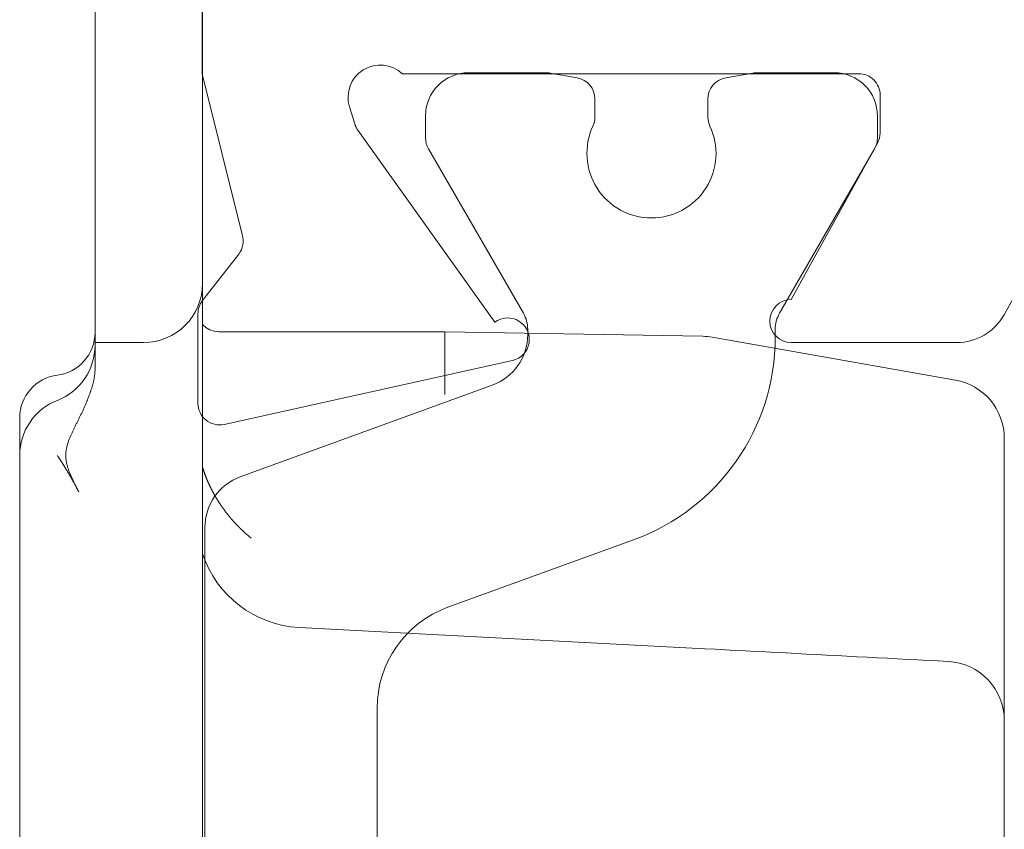
# Model space of a CAD drawing. Units: millimetres. Extents: x 10067 to 13818, y -16761 to -14444.
# Drawn here: x 13455 to 13464, y -16088 to -16080 of the extents above; entities that cross this region are included whole.
import ezdxf

# ---------------------------------------------------------------- set-up
doc = ezdxf.new("R2010")
doc.units = ezdxf.units.MM
doc.layers.get('0').update_dxf_attribs({"lineweight": 18})

# ---------------------------------------------------------------- blocks, each defined once
blk = doc.blocks.new('RYN-0051898', base_point=(-1.4, -63.003257))
at = {"color": 7, "linetype": 'Continuous'}
for points in [[(34.791489, -13.003257), (23.591489, -13.003257), (22.09511, -13.375768, -0.244146), (21.913832, -13.342366), (21.481254, -13.005849, 0.166807), (21.358451, -12.963708), (20.526017, -12.963708, 0.479656), (20.330758, -13.206996), (20.924742, -15.886285, 1.238134), (21.280162, -15.723211), (23.066593, -14.448962, -0.080897), (23.124259, -14.420525), (23.284371, -14.371573, -0.767327), (23.591489, -14.863064), (23.591489, -19.103257, -0.414214), (23.391489, -19.303257), (23.042897, -19.303257, -0.126464), (22.946453, -19.278467), (21.491489, -18.477586, 1), (21.091489, -18.477586), (21.091489, -20.016564, 0.273426), (21.350379, -20.454589), (23.487933, -21.631199, -0.273426)], [(15.9, -13.028077), (19.372975, -13.028077, -0.315299), (19.842821, -13.357066), (20.695247, -15.699087, 0.315299), (21.165093, -16.028077), (21.214167, -16.028077, 0.131652), (21.364167, -15.987884), (21.90077, -15.678077), (22.89359, -15.104871, -0.131652), (22.99359, -15.078077), (23.2, -15.078077, -0.414214), (23.6, -15.478077), (23.6, -15.978077), (23.6, -16.200579, -0.043661), (23.596962, -16.235308), (23.552439, -16.487806, -0.36397), (23.355478, -16.653077), (23.188194, -16.653077, -0.109552), (23.103645, -16.634327, 0.548663), (22.25, -17.178077, 0.548663), (23.103645, -17.721827, -0.109552), (23.188194, -17.703077), (23.355478, -17.703077, -0.36397), (23.552439, -17.868347), (23.596962, -18.120845, -0.043661), (23.6, -18.155574), (23.6, -18.378077), (23.6, -18.878077, -0.414214), (23.2, -19.278077), (22.99359, -19.278077, -0.131652), (22.89359, -19.251282), (21.364167, -18.368269, 0.131652), (21.214167, -18.328077), (21.137016, -18.328077, -0.315299), (19.257631, -17.012117), (18.629396, -15.286056, 0.315299), (17.689704, -14.628077), (16.6, -14.628077), (15.510296, -14.628077, 0.315299)]]:
    blk.add_lwpolyline(points, format="xyb", dxfattribs=at)
blk = doc.blocks.new('REYNAERS-0656565--_1_2DL', base_point=(-48.3, -85.096239))
at = {"color": 7, "linetype": 'Continuous'}
for p, q in [((-40.014989, -70.046239), (-43.585011, -70.046239)), ((-38.916496, -70.046239), (-40.014989, -70.046239)), ((-37.40323, -70.046239), (-38.916496, -70.046239)), ((-37.390486, -70.046239), (-37.40323, -70.046239)), ((-36.848841, -70.500732), (-36.450137, -72.761899)), ((-39.460805, -70.661668), (-39.465743, -70.567454)), ((-39.455868, -70.755881), (-39.460805, -70.661668)), ((-39.45093, -70.850095), (-39.455868, -70.755881)), ((-39.445992, -70.944309), (-39.45093, -70.850095)), ((-39.441055, -71.038524), (-39.445992, -70.944309)), ((-39.436117, -71.132738), (-39.441055, -71.038524)), ((-39.43118, -71.226953), (-39.436117, -71.132738)), ((-39.426242, -71.321167), (-39.43118, -71.226953)), ((-39.421305, -71.415382), (-39.426242, -71.321167)), ((-39.416367, -71.509597), (-39.421305, -71.415382)), ((-39.411429, -71.603812), (-39.416367, -71.509597)), ((-39.406492, -71.698028), (-39.411429, -71.603812)), ((-39.401554, -71.792243), (-39.406492, -71.698028)), ((-39.396617, -71.886458), (-39.401554, -71.792243)), ((-39.391679, -71.980674), (-39.396617, -71.886458)), ((-39.386741, -72.07489), (-39.391679, -71.980674)), ((-39.381804, -72.169106), (-39.386741, -72.07489)), ((-39.376866, -72.263322), (-39.381804, -72.169106)), ((-39.371928, -72.357538), (-39.376866, -72.263322)), ((-39.366991, -72.451754), (-39.371928, -72.357538)), ((-39.362053, -72.545971), (-39.366991, -72.451754)), ((-39.357115, -72.640187), (-39.362053, -72.545971)), ((-39.352178, -72.734404), (-39.357115, -72.640187)), ((-39.34724, -72.828621), (-39.352178, -72.734404)), ((-39.34724, -72.828621), (-39.149665, -76.598575)), ((-36.441865, -72.847807), (-36.4, -75.246239)), ((-36.401345, -75.246239), (-36.98441, -75.246239)), ((-36.401345, -75.246239), (-36.40001, -77.346239)), ((-38.316285, -77.048145), (-38.317834, -77.046244)), ((-38.314728, -77.050048), (-38.316285, -77.048145)), ((-38.313165, -77.051952), (-38.314728, -77.050048)), ((-38.311597, -77.053856), (-38.313165, -77.051952)), ((-38.310023, -77.05576), (-38.311597, -77.053856)), ((-38.308446, -77.057662), (-38.310023, -77.05576)), ((-38.306864, -77.059562), (-38.308446, -77.057662)), ((-38.305279, -77.061459), (-38.306864, -77.059562)), ((-38.303691, -77.063353), (-38.305279, -77.061459)), ((-38.3021, -77.065245), (-38.303691, -77.063353)), ((-38.300505, -77.067134), (-38.3021, -77.065245)), ((-38.298907, -77.06902), (-38.300505, -77.067134)), ((-38.297306, -77.070904), (-38.298907, -77.06902)), ((-38.295701, -77.072785), (-38.297306, -77.070904)), ((-38.294093, -77.074664), (-38.295701, -77.072785)), ((-38.292481, -77.076539), (-38.294093, -77.074664)), ((-38.290867, -77.078412), (-38.292481, -77.076539)), ((-38.289249, -77.080283), (-38.290867, -77.078412)), ((-38.287627, -77.08215), (-38.289249, -77.080283)), ((-38.286003, -77.084015), (-38.287627, -77.08215)), ((-38.284375, -77.085878), (-38.286003, -77.084015)), ((-38.282743, -77.087737), (-38.284375, -77.085878)), ((-38.281108, -77.089594), (-38.282743, -77.087737)), ((-38.27947, -77.091449), (-38.281108, -77.089594)), ((-38.277829, -77.0933), (-38.27947, -77.091449)), ((-38.276184, -77.095149), (-38.277829, -77.0933)), ((-38.274536, -77.096996), (-38.276184, -77.095149)), ((-38.272885, -77.098839), (-38.274536, -77.096996)), ((-38.27123, -77.100681), (-38.272885, -77.098839)), ((-38.269572, -77.102519), (-38.27123, -77.100681)), ((-38.267911, -77.104355), (-38.269572, -77.102519)), ((-38.266246, -77.106188), (-38.267911, -77.104355)), ((-38.264578, -77.108018), (-38.266246, -77.106188)), ((-38.262907, -77.109846), (-38.264578, -77.108018)), ((-38.261232, -77.111671), (-38.262907, -77.109846)), ((-38.259554, -77.113493), (-38.261232, -77.111671)), ((-38.257873, -77.115313), (-38.259554, -77.113493)), ((-38.256188, -77.11713), (-38.257873, -77.115313)), ((-38.2545, -77.118945), (-38.256188, -77.11713)), ((-38.252809, -77.120757), (-38.2545, -77.118945)), ((-38.251114, -77.122566), (-38.252809, -77.120757)), ((-38.249416, -77.124372), (-38.251114, -77.122566)), ((-38.247714, -77.126176), (-38.249416, -77.124372)), ((-38.24601, -77.127977), (-38.247714, -77.126176)), ((-38.244301, -77.129776), (-38.24601, -77.127977)), ((-38.24259, -77.131572), (-38.244301, -77.129776)), ((-38.240875, -77.133365), (-38.24259, -77.131572)), ((-38.239157, -77.135155), (-38.240875, -77.133365)), ((-38.237435, -77.136943), (-38.239157, -77.135155)), ((-38.23571, -77.138728), (-38.237435, -77.136943)), ((-38.233982, -77.140511), (-38.23571, -77.138728)), ((-38.23225, -77.142291), (-38.233982, -77.140511)), ((-38.230515, -77.144068), (-38.23225, -77.142291)), ((-38.228776, -77.145843), (-38.230515, -77.144068)), ((-38.227035, -77.147615), (-38.228776, -77.145843)), ((-38.225289, -77.149384), (-38.227035, -77.147615)), ((-38.223541, -77.151151), (-38.225289, -77.149384)), ((-38.221789, -77.152915), (-38.223541, -77.151151)), ((-38.220034, -77.154676), (-38.221789, -77.152915)), ((-38.218275, -77.156435), (-38.220034, -77.154676)), ((-38.216513, -77.158191), (-38.218275, -77.156435)), ((-38.214747, -77.159944), (-38.216513, -77.158191)), ((-38.212978, -77.161695), (-38.214747, -77.159944)), ((-38.211206, -77.163443), (-38.212978, -77.161695)), ((-38.20943, -77.165189), (-38.211206, -77.163443)), ((-38.207651, -77.166931), (-38.20943, -77.165189)), ((-38.205868, -77.168671), (-38.207651, -77.166931)), ((-38.204082, -77.170409), (-38.205868, -77.168671)), ((-38.202293, -77.172143), (-38.204082, -77.170409)), ((-38.2005, -77.173875), (-38.202293, -77.172143)), ((-38.198704, -77.175605), (-38.2005, -77.173875)), ((-38.196904, -77.177331), (-38.198704, -77.175605)), ((-38.195101, -77.179055), (-38.196904, -77.177331)), ((-38.193294, -77.180777), (-38.195101, -77.179055)), ((-38.191484, -77.182495), (-38.193294, -77.180777)), ((-38.18967, -77.184211), (-38.191484, -77.182495)), ((-38.187853, -77.185924), (-38.18967, -77.184211)), ((-38.186033, -77.187635), (-38.187853, -77.185924)), ((-38.184209, -77.189343), (-38.186033, -77.187635)), ((-38.182381, -77.191048), (-38.184209, -77.189343)), ((-38.18055, -77.192751), (-38.182381, -77.191048)), ((-38.178716, -77.19445), (-38.18055, -77.192751)), ((-38.176878, -77.196147), (-38.178716, -77.19445)), ((-38.175036, -77.197842), (-38.176878, -77.196147)), ((-38.173192, -77.199534), (-38.175036, -77.197842)), ((-38.171343, -77.201223), (-38.173192, -77.199534)), ((-38.169491, -77.202909), (-38.171343, -77.201223)), ((-38.167636, -77.204593), (-38.169491, -77.202909)), ((-38.165777, -77.206273), (-38.167636, -77.204593)), ((-38.163915, -77.207952), (-38.165777, -77.206273)), ((-38.162049, -77.209627), (-38.163915, -77.207952)), ((-38.160179, -77.2113), (-38.162049, -77.209627)), ((-38.158306, -77.21297), (-38.160179, -77.2113)), ((-38.15643, -77.214637), (-38.158306, -77.21297)), ((-38.154549, -77.216302), (-38.15643, -77.214637)), ((-38.152666, -77.217964), (-38.154549, -77.216302)), ((-38.150779, -77.219623), (-38.152666, -77.217964)), ((-38.148888, -77.22128), (-38.150779, -77.219623)), ((-38.146994, -77.222934), (-38.148888, -77.22128)), ((-38.145096, -77.224585), (-38.146994, -77.222934)), ((-38.143194, -77.226233), (-38.145096, -77.224585)), ((-38.141289, -77.227879), (-38.143194, -77.226233)), ((-38.139381, -77.229522), (-38.141289, -77.227879)), ((-38.137469, -77.231162), (-38.139381, -77.229522)), ((-38.135553, -77.232799), (-38.137469, -77.231162)), ((-38.133634, -77.234434), (-38.135553, -77.232799)), ((-38.131711, -77.236066), (-38.133634, -77.234434)), ((-38.129784, -77.237695), (-38.131711, -77.236066)), ((-38.127854, -77.239322), (-38.129784, -77.237695)), ((-38.12592, -77.240946), (-38.127854, -77.239322)), ((-38.123983, -77.242567), (-38.12592, -77.240946)), ((-38.122042, -77.244185), (-38.123983, -77.242567)), ((-38.120097, -77.2458), (-38.122042, -77.244185)), ((-38.118149, -77.247413), (-38.120097, -77.2458)), ((-38.116197, -77.249023), (-38.118149, -77.247413)), ((-38.114241, -77.25063), (-38.116197, -77.249023)), ((-38.112281, -77.252234), (-38.114241, -77.25063)), ((-38.110318, -77.253836), (-38.112281, -77.252234)), ((-38.108351, -77.255435), (-38.110318, -77.253836)), ((-38.106381, -77.257031), (-38.108351, -77.255435)), ((-38.104406, -77.258624), (-38.106381, -77.257031)), ((-38.102428, -77.260214), (-38.104406, -77.258624)), ((-38.100447, -77.261802), (-38.102428, -77.260214)), ((-38.098461, -77.263386), (-38.100447, -77.261802)), ((-38.096472, -77.264968), (-38.098461, -77.263386)), ((-38.094479, -77.266547), (-38.096472, -77.264968)), ((-38.092482, -77.268124), (-38.094479, -77.266547)), ((-38.090481, -77.269697), (-38.092482, -77.268124)), ((-38.088477, -77.271268), (-38.090481, -77.269697)), ((-38.086469, -77.272836), (-38.088477, -77.271268)), ((-38.084457, -77.274401), (-38.086469, -77.272836)), ((-38.082441, -77.275963), (-38.084457, -77.274401)), ((-38.080421, -77.277522), (-38.082441, -77.275963)), ((-38.078398, -77.279078), (-38.080421, -77.277522)), ((-38.07637, -77.280632), (-38.078398, -77.279078)), ((-38.074339, -77.282183), (-38.07637, -77.280632)), ((-38.072304, -77.283731), (-38.074339, -77.282183)), ((-38.070265, -77.285276), (-38.072304, -77.283731)), ((-38.068222, -77.286818), (-38.070265, -77.285276)), ((-38.066176, -77.288357), (-38.068222, -77.286818)), ((-38.064125, -77.289893), (-38.066176, -77.288357)), ((-38.062071, -77.291427), (-38.064125, -77.289893)), ((-38.060012, -77.292957), (-38.062071, -77.291427)), ((-38.05795, -77.294485), (-38.060012, -77.292957)), ((-38.055884, -77.29601), (-38.05795, -77.294485)), ((-38.053814, -77.297532), (-38.055884, -77.29601)), ((-38.05174, -77.299051), (-38.053814, -77.297532)), ((-38.049662, -77.300567), (-38.05174, -77.299051)), ((-38.04758, -77.30208), (-38.049662, -77.300567)), ((-38.045494, -77.30359), (-38.04758, -77.30208)), ((-38.043403, -77.305098), (-38.045494, -77.30359)), ((-38.041309, -77.306603), (-38.043403, -77.305098)), ((-38.039211, -77.308104), (-38.041309, -77.306603)), ((-38.037108, -77.309603), (-38.039211, -77.308104)), ((-38.035002, -77.311099), (-38.037108, -77.309603)), ((-38.032891, -77.312592), (-38.035002, -77.311099)), ((-38.030777, -77.314082), (-38.032891, -77.312592)), ((-38.028659, -77.315568), (-38.030777, -77.314082)), ((-38.026537, -77.317052), (-38.028659, -77.315568)), ((-38.024411, -77.318532), (-38.026537, -77.317052)), ((-38.022282, -77.320009), (-38.024411, -77.318532)), ((-38.020149, -77.321482), (-38.022282, -77.320009)), ((-38.018013, -77.322952), (-38.020149, -77.321482)), ((-38.015874, -77.324418), (-38.018013, -77.322952)), ((-38.013731, -77.32588), (-38.015874, -77.324418)), ((-38.011586, -77.327339), (-38.013731, -77.32588)), ((-38.009438, -77.328794), (-38.011586, -77.327339)), ((-38.007287, -77.330244), (-38.009438, -77.328794)), ((-38.005133, -77.331692), (-38.007287, -77.330244)), ((-38.002976, -77.333135), (-38.005133, -77.331692)), ((-38.000816, -77.334574), (-38.002976, -77.333135)), ((-37.998653, -77.33601), (-38.000816, -77.334574)), ((-37.996486, -77.337442), (-37.998653, -77.33601)), ((-37.994317, -77.33887), (-37.996486, -77.337442)), ((-37.992145, -77.340294), (-37.994317, -77.33887)), ((-37.98997, -77.341714), (-37.992145, -77.340294)), ((-37.987792, -77.34313), (-37.98997, -77.341714)), ((-37.98561, -77.344543), (-37.987792, -77.34313)), ((-37.983426, -77.345952), (-37.98561, -77.344543)), ((-37.981238, -77.347357), (-37.983426, -77.345952)), ((-37.979048, -77.348758), (-37.981238, -77.347357)), ((-37.976854, -77.350155), (-37.979048, -77.348758)), ((-37.974658, -77.351548), (-37.976854, -77.350155)), ((-37.972458, -77.352938), (-37.974658, -77.351548)), ((-37.970255, -77.354323), (-37.972458, -77.352938)), ((-37.968049, -77.355705), (-37.970255, -77.354323)), ((-37.96584, -77.357083), (-37.968049, -77.355705)), ((-37.963628, -77.358457), (-37.96584, -77.357083)), ((-37.961413, -77.359827), (-37.963628, -77.358457)), ((-37.959194, -77.361193), (-37.961413, -77.359827)), ((-37.956973, -77.362555), (-37.959194, -77.361193)), ((-37.954748, -77.363913), (-37.956973, -77.362555)), ((-37.952521, -77.365268), (-37.954748, -77.363913)), ((-37.95029, -77.366618), (-37.952521, -77.365268)), ((-37.948056, -77.367965), (-37.95029, -77.366618)), ((-37.945819, -77.369307), (-37.948056, -77.367965)), ((-37.943578, -77.370646), (-37.945819, -77.369307)), ((-37.941335, -77.371981), (-37.943578, -77.370646)), ((-37.939088, -77.373312), (-37.941335, -77.371981)), ((-37.936838, -77.374639), (-37.939088, -77.373312)), ((-37.934585, -77.375962), (-37.936838, -77.374639)), ((-37.932329, -77.377281), (-37.934585, -77.375962)), ((-37.93007, -77.378596), (-37.932329, -77.377281)), ((-37.927807, -77.379907), (-37.93007, -77.378596)), ((-37.925541, -77.381214), (-37.927807, -77.379907)), ((-37.923272, -77.382518), (-37.925541, -77.381214)), ((-37.921, -77.383817), (-37.923272, -77.382518)), ((-37.918724, -77.385112), (-37.921, -77.383817)), ((-37.916446, -77.386403), (-37.918724, -77.385112)), ((-37.914164, -77.387691), (-37.916446, -77.386403)), ((-37.911878, -77.388974), (-37.914164, -77.387691)), ((-37.90959, -77.390253), (-37.911878, -77.388974)), ((-37.907298, -77.391528), (-37.90959, -77.390253)), ((-37.905003, -77.392799), (-37.907298, -77.391528)), ((-37.902704, -77.394067), (-37.905003, -77.392799)), ((-37.900403, -77.39533), (-37.902704, -77.394067)), ((-37.898098, -77.396589), (-37.900403, -77.39533)), ((-37.895789, -77.397844), (-37.898098, -77.396589)), ((-37.893477, -77.399095), (-37.895789, -77.397844)), ((-37.891162, -77.400342), (-37.893477, -77.399095)), ((-37.888844, -77.401584), (-37.891162, -77.400342)), ((-37.886522, -77.402823), (-37.888844, -77.401584)), ((-37.884197, -77.404057), (-37.886522, -77.402823)), ((-37.881868, -77.405288), (-37.884197, -77.404057)), ((-37.879536, -77.406514), (-37.881868, -77.405288)), ((-37.877201, -77.407736), (-37.879536, -77.406514)), ((-37.874862, -77.408954), (-37.877201, -77.407736)), ((-37.87252, -77.410168), (-37.874862, -77.408954)), ((-36.395528, -77.388326), (-36.40001, -77.346239)), ((-36.38229, -77.428528), (-36.395528, -77.388326)), ((-37.05, -77.496239), (-47.55, -77.496239)), ((-37.870174, -77.411378), (-37.87252, -77.410168)), ((-37.867825, -77.412584), (-37.870174, -77.411378)), ((-37.865472, -77.413785), (-37.867825, -77.412584)), ((-37.863116, -77.414983), (-37.865472, -77.413785)), ((-37.860757, -77.416176), (-37.863116, -77.414983)), ((-37.858393, -77.417365), (-37.860757, -77.416176)), ((-37.856027, -77.418549), (-37.858393, -77.417365)), ((-37.853657, -77.41973), (-37.856027, -77.418549)), ((-37.851283, -77.420906), (-37.853657, -77.41973)), ((-37.848906, -77.422078), (-37.851283, -77.420906)), ((-37.846526, -77.423246), (-37.848906, -77.422078)), ((-37.844141, -77.42441), (-37.846526, -77.423246)), ((-37.841754, -77.425569), (-37.844141, -77.42441)), ((-37.839362, -77.426724), (-37.841754, -77.425569)), ((-37.836967, -77.427875), (-37.839362, -77.426724)), ((-37.834569, -77.429022), (-37.836967, -77.427875)), ((-37.832167, -77.430164), (-37.834569, -77.429022)), ((-37.829761, -77.431302), (-37.832167, -77.430164)), ((-37.827352, -77.432436), (-37.829761, -77.431302)), ((-37.824939, -77.433566), (-37.827352, -77.432436)), ((-37.822522, -77.434691), (-37.824939, -77.433566)), ((-37.820102, -77.435812), (-37.822522, -77.434691)), ((-37.817678, -77.436928), (-37.820102, -77.435812)), ((-37.815251, -77.43804), (-37.817678, -77.436928)), ((-37.812819, -77.439148), (-37.815251, -77.43804)), ((-37.810384, -77.440252), (-37.812819, -77.439148)), ((-37.807946, -77.441351), (-37.810384, -77.440252)), ((-37.805503, -77.442445), (-37.807946, -77.441351)), ((-37.803057, -77.443536), (-37.805503, -77.442445)), ((-37.800607, -77.444622), (-37.803057, -77.443536)), ((-37.798153, -77.445703), (-37.800607, -77.444622)), ((-37.795696, -77.44678), (-37.798153, -77.445703)), ((-37.793234, -77.447852), (-37.795696, -77.44678)), ((-37.790769, -77.44892), (-37.793234, -77.447852)), ((-37.7883, -77.449984), (-37.790769, -77.44892)), ((-37.785827, -77.451043), (-37.7883, -77.449984)), ((-37.78335, -77.452098), (-37.785827, -77.451043)), ((-37.780869, -77.453148), (-37.78335, -77.452098)), ((-37.778385, -77.454193), (-37.780869, -77.453148)), ((-37.775896, -77.455234), (-37.778385, -77.454193)), ((-37.773404, -77.45627), (-37.775896, -77.455234)), ((-37.770907, -77.457302), (-37.773404, -77.45627)), ((-37.768407, -77.458329), (-37.770907, -77.457302)), ((-37.765902, -77.459352), (-37.768407, -77.458329)), ((-37.763394, -77.46037), (-37.765902, -77.459352)), ((-37.760881, -77.461383), (-37.763394, -77.46037)), ((-37.758365, -77.462392), (-37.760881, -77.461383)), ((-37.755844, -77.463396), (-37.758365, -77.462392)), ((-37.75332, -77.464396), (-37.755844, -77.463396)), ((-37.750791, -77.465391), (-37.75332, -77.464396)), ((-37.748258, -77.466381), (-37.750791, -77.465391)), ((-37.745721, -77.467366), (-37.748258, -77.466381)), ((-37.74318, -77.468347), (-37.745721, -77.467366)), ((-37.740635, -77.469323), (-37.74318, -77.468347)), ((-37.738086, -77.470294), (-37.740635, -77.469323)), ((-37.735532, -77.47126), (-37.738086, -77.470294)), ((-37.732974, -77.472222), (-37.735532, -77.47126)), ((-37.730412, -77.473179), (-37.732974, -77.472222)), ((-37.727846, -77.474131), (-37.730412, -77.473179)), ((-37.725275, -77.475078), (-37.727846, -77.474131)), ((-37.7227, -77.47602), (-37.725275, -77.475078)), ((-37.720121, -77.476957), (-37.7227, -77.47602)), ((-37.717537, -77.47789), (-37.720121, -77.476957)), ((-37.714949, -77.478817), (-37.717537, -77.47789)), ((-37.712357, -77.47974), (-37.714949, -77.478817)), ((-37.70976, -77.480658), (-37.712357, -77.47974)), ((-37.707159, -77.48157), (-37.70976, -77.480658)), ((-37.704553, -77.482478), (-37.707159, -77.48157)), ((-37.701943, -77.483381), (-37.704553, -77.482478)), ((-37.699328, -77.484278), (-37.701943, -77.483381)), ((-37.696709, -77.485171), (-37.699328, -77.484278)), ((-37.694088, -77.486058), (-37.696709, -77.485171)), ((-37.691464, -77.486939), (-37.694088, -77.486058)), ((-37.688839, -77.487814), (-37.691464, -77.486939)), ((-37.686211, -77.488683), (-37.688839, -77.487814)), ((-37.683581, -77.489547), (-37.686211, -77.488683)), ((-37.680949, -77.490404), (-37.683581, -77.489547)), ((-37.678315, -77.491256), (-37.680949, -77.490404)), ((-37.675679, -77.492101), (-37.678315, -77.491256)), ((-37.673041, -77.492941), (-37.675679, -77.492101)), ((-37.6704, -77.493774), (-37.673041, -77.492941)), ((-37.667758, -77.494602), (-37.6704, -77.493774)), ((-37.665113, -77.495423), (-37.667758, -77.494602)), ((-37.662467, -77.496239), (-37.665113, -77.495423)), ((-35.95, -77.496239), (-37.05, -77.496239)), ((-36.360891, -77.465044), (-36.38229, -77.428528)), ((-36.332288, -77.496239), (-36.360891, -77.465044)), ((-23.15, -77.496239), (-35.95, -77.496239)), ((-36.5, -78.046239), (-36.5, -78.496239)), ((-36.846583, -78.506797), (-36.852185, -78.507964)), ((-36.840976, -78.505684), (-36.846583, -78.506797)), ((-36.835362, -78.504624), (-36.840976, -78.505684)), ((-36.829754, -78.503622), (-36.835362, -78.504624)), ((-36.824174, -78.502682), (-36.829754, -78.503622)), ((-36.818623, -78.501804), (-36.824174, -78.502682)), ((-36.813102, -78.500989), (-36.818623, -78.501804)), ((-36.807611, -78.500237), (-36.813102, -78.500989)), ((-36.802151, -78.499549), (-36.807611, -78.500237)), ((-36.796722, -78.498925), (-36.802151, -78.499549)), ((-36.791325, -78.498365), (-36.796722, -78.498925)), ((-36.785959, -78.497869), (-36.791325, -78.498365)), ((-36.780626, -78.497439), (-36.785959, -78.497869)), ((-36.775325, -78.497074), (-36.780626, -78.497439)), ((-36.770057, -78.496774), (-36.775325, -78.497074)), ((-36.764822, -78.49654), (-36.770057, -78.496774)), ((-36.759621, -78.496373), (-36.764822, -78.49654)), ((-36.754454, -78.496272), (-36.759621, -78.496373)), ((-36.749322, -78.496239), (-36.754454, -78.496272)), ((-36.749322, -78.496239), (-36.5, -78.496239)), ((-36.5, -78.496239), (-36.406275, -78.496239)), ((-22.693725, -78.496239), (-36.406275, -78.496239)), ((-37.106261, -78.597573), (-37.113391, -78.600765)), ((-37.099124, -78.59441), (-37.106261, -78.597573)), ((-37.091992, -78.591284), (-37.099124, -78.59441)), ((-37.084878, -78.588201), (-37.091992, -78.591284)), ((-37.077794, -78.585167), (-37.084878, -78.588201)), ((-37.070752, -78.582191), (-37.077794, -78.585167)), ((-37.063764, -78.579279), (-37.070752, -78.582191)), ((-37.056842, -78.576437), (-37.063764, -78.579279)), ((-37.05, -78.573673), (-37.056842, -78.576437)), ((-37.044955, -78.571653), (-37.05, -78.573673)), ((-37.039896, -78.56963), (-37.044955, -78.571653)), ((-37.034823, -78.567607), (-37.039896, -78.56963)), ((-37.029737, -78.565585), (-37.034823, -78.567607)), ((-37.024639, -78.563565), (-37.029737, -78.565585)), ((-37.019527, -78.561548), (-37.024639, -78.563565)), ((-37.014404, -78.559538), (-37.019527, -78.561548)), ((-37.009261, -78.557532), (-37.014404, -78.559538)), ((-37.004094, -78.555531), (-37.009261, -78.557532)), ((-36.998905, -78.553537), (-37.004094, -78.555531)), ((-36.993693, -78.551551), (-36.998905, -78.553537)), ((-36.988459, -78.549575), (-36.993693, -78.551551)), ((-36.983204, -78.547609), (-36.988459, -78.549575)), ((-36.977928, -78.545657), (-36.983204, -78.547609)), ((-36.972632, -78.543719), (-36.977928, -78.545657)), ((-36.967317, -78.541798), (-36.972632, -78.543719)), ((-36.961982, -78.539893), (-36.967317, -78.541798)), ((-36.956629, -78.538009), (-36.961982, -78.539893)), ((-36.951258, -78.536144), (-36.956629, -78.538009)), ((-36.94587, -78.534303), (-36.951258, -78.536144)), ((-36.940466, -78.532485), (-36.94587, -78.534303)), ((-36.935045, -78.530693), (-36.940466, -78.532485)), ((-36.929608, -78.528928), (-36.935045, -78.530693)), ((-36.924157, -78.527192), (-36.929608, -78.528928)), ((-36.918691, -78.525486), (-36.924157, -78.527192)), ((-36.913211, -78.523812), (-36.918691, -78.525486)), ((-36.907718, -78.522172), (-36.913211, -78.523812)), ((-36.902213, -78.520567), (-36.907718, -78.522172)), ((-36.896695, -78.518999), (-36.902213, -78.520567)), ((-36.891165, -78.517469), (-36.896695, -78.518999)), ((-36.885625, -78.515978), (-36.891165, -78.517469)), ((-36.880074, -78.51453), (-36.885625, -78.515978)), ((-36.874514, -78.513124), (-36.880074, -78.51453)), ((-36.868944, -78.511763), (-36.874514, -78.513124)), ((-36.863365, -78.510448), (-36.868944, -78.511763)), ((-36.857779, -78.509181), (-36.863365, -78.510448)), ((-36.852185, -78.507964), (-36.857779, -78.509181)), ((-37.891134, -78.646239), (-37.882471, -78.650567)), ((-37.884145, -78.649721), (-37.891134, -78.646239)), ((-37.877162, -78.653211), (-37.884145, -78.649721)), ((-37.882471, -78.650567), (-37.873813, -78.654939)), ((-37.870226, -78.656686), (-37.877162, -78.653211)), ((-37.873813, -78.654939), (-37.86516, -78.659354)), ((-37.863377, -78.660123), (-37.870226, -78.656686)), ((-37.86516, -78.659354), (-37.856512, -78.663812)), ((-37.856658, -78.663499), (-37.863377, -78.660123)), ((-37.850109, -78.666791), (-37.856658, -78.663499)), ((-37.856512, -78.663812), (-37.847868, -78.668312)), ((-37.843707, -78.670007), (-37.850109, -78.666791)), ((-37.847868, -78.668312), (-37.83923, -78.672852)), ((-37.83716, -78.673293), (-37.843707, -78.670007)), ((-37.83923, -78.672852), (-37.830597, -78.677433)), ((-37.830455, -78.676651), (-37.83716, -78.673293)), ((-37.830597, -78.677433), (-37.82197, -78.682053)), ((-37.823625, -78.680062), (-37.830455, -78.676651)), ((-37.816702, -78.683508), (-37.823625, -78.680062)), ((-37.82197, -78.682053), (-37.813348, -78.686712)), ((-37.809721, -78.68697), (-37.816702, -78.683508)), ((-37.813348, -78.686712), (-37.804732, -78.691409)), ((-37.802714, -78.690427), (-37.809721, -78.68697)), ((-37.290243, -78.686952), (-37.29725, -78.690409)), ((-37.283262, -78.683491), (-37.290243, -78.686952)), ((-37.27634, -78.680045), (-37.283262, -78.683491)), ((-37.26951, -78.676633), (-37.27634, -78.680045)), ((-37.262806, -78.673275), (-37.26951, -78.676633)), ((-37.25626, -78.669991), (-37.262806, -78.673275)), ((-37.249858, -78.666774), (-37.25626, -78.669991)), ((-37.243307, -78.663483), (-37.249858, -78.666774)), ((-37.236586, -78.660109), (-37.243307, -78.663483)), ((-37.229736, -78.656674), (-37.236586, -78.660109)), ((-37.222798, -78.653201), (-37.229736, -78.656674)), ((-37.215814, -78.649712), (-37.222798, -78.653201)), ((-37.208826, -78.64623), (-37.215814, -78.649712)), ((-37.201874, -78.642777), (-37.208826, -78.64623)), ((-37.195, -78.639376), (-37.201874, -78.642777)), ((-37.188245, -78.636048), (-37.195, -78.639376)), ((-37.181652, -78.632817), (-37.188245, -78.636048)), ((-37.175219, -78.629685), (-37.181652, -78.632817)), ((-37.168704, -78.626538), (-37.175219, -78.629685)), ((-37.162072, -78.623357), (-37.168704, -78.626538)), ((-37.155335, -78.620151), (-37.162072, -78.623357)), ((-37.148505, -78.616927), (-37.155335, -78.620151)), ((-37.141595, -78.61369), (-37.148505, -78.616927)), ((-37.134616, -78.610449), (-37.141595, -78.61369)), ((-37.12758, -78.60721), (-37.134616, -78.610449)), ((-37.120501, -78.60398), (-37.12758, -78.60721)), ((-37.113391, -78.600765), (-37.120501, -78.60398)), ((-37.804732, -78.691409), (-37.796123, -78.696143)), ((-37.795715, -78.69386), (-37.802714, -78.690427)), ((-37.796123, -78.696143), (-37.78752, -78.700913)), ((-37.788756, -78.697251), (-37.795715, -78.69386)), ((-37.781871, -78.70058), (-37.788756, -78.697251)), ((-37.78752, -78.700913), (-37.778923, -78.70572)), ((-37.775093, -78.703828), (-37.781871, -78.70058)), ((-37.778923, -78.70572), (-37.770334, -78.710561)), ((-37.768456, -78.706976), (-37.775093, -78.703828)), ((-37.770334, -78.710561), (-37.761751, -78.715436)), ((-37.761973, -78.710012), (-37.768456, -78.706976)), ((-37.755451, -78.713016), (-37.761973, -78.710012)), ((-37.761751, -78.715436), (-37.753175, -78.720345)), ((-37.748832, -78.716009), (-37.755451, -78.713016)), ((-37.753175, -78.720345), (-37.744607, -78.725286)), ((-37.742121, -78.718983), (-37.748832, -78.716009)), ((-37.744607, -78.725286), (-37.736046, -78.73026)), ((-37.735324, -78.721933), (-37.742121, -78.718983)), ((-37.736046, -78.73026), (-37.727492, -78.735265)), ((-37.728447, -78.724852), (-37.735324, -78.721933)), ((-37.721495, -78.727733), (-37.728447, -78.724852)), ((-37.727492, -78.735265), (-37.718947, -78.7403)), ((-37.714474, -78.73057), (-37.721495, -78.727733)), ((-37.718947, -78.7403), (-37.71041, -78.745364)), ((-37.707389, -78.733356), (-37.714474, -78.73057)), ((-37.71041, -78.745364), (-37.701881, -78.750458)), ((-37.700245, -78.736084), (-37.707389, -78.733356)), ((-37.701881, -78.750458), (-37.693361, -78.75558)), ((-37.693049, -78.738748), (-37.700245, -78.736084)), ((-37.693361, -78.75558), (-37.684849, -78.76073)), ((-37.685805, -78.741342), (-37.693049, -78.738748)), ((-37.678518, -78.743858), (-37.685805, -78.741342)), ((-37.684849, -78.76073), (-37.676346, -78.765906)), ((-37.671196, -78.74629), (-37.678518, -78.743858)), ((-37.676346, -78.765906), (-37.667852, -78.771108)), ((-37.663842, -78.748632), (-37.671196, -78.74629)), ((-37.667852, -78.771108), (-37.659368, -78.776335)), ((-37.656463, -78.750877), (-37.663842, -78.748632)), ((-37.659368, -78.776335), (-37.650893, -78.781586)), ((-37.649064, -78.753018), (-37.656463, -78.750877)), ((-37.64165, -78.755049), (-37.649064, -78.753018)), ((-37.634227, -78.756964), (-37.64165, -78.755049)), ((-37.6268, -78.758754), (-37.634227, -78.756964)), ((-37.619375, -78.760415), (-37.6268, -78.758754)), ((-37.611958, -78.76194), (-37.619375, -78.760415)), ((-37.604554, -78.763321), (-37.611958, -78.76194)), ((-37.597167, -78.764552), (-37.604554, -78.763321)), ((-37.589805, -78.765628), (-37.597167, -78.764552)), ((-37.582472, -78.76654), (-37.589805, -78.765628)), ((-37.575173, -78.767283), (-37.582472, -78.76654)), ((-37.567915, -78.76785), (-37.575173, -78.767283)), ((-37.560703, -78.768234), (-37.567915, -78.76785)), ((-37.553541, -78.768429), (-37.560703, -78.768234)), ((-37.546422, -78.768429), (-37.553541, -78.768429)), ((-37.53926, -78.768233), (-37.546422, -78.768429)), ((-37.532048, -78.767847), (-37.53926, -78.768233)), ((-37.524789, -78.76728), (-37.532048, -78.767847)), ((-37.517491, -78.766536), (-37.524789, -78.76728)), ((-37.510157, -78.765623), (-37.517491, -78.766536)), ((-37.502795, -78.764547), (-37.510157, -78.765623)), ((-37.495408, -78.763314), (-37.502795, -78.764547)), ((-37.488004, -78.761932), (-37.495408, -78.763314)), ((-37.480586, -78.760407), (-37.488004, -78.761932)), ((-37.473161, -78.758746), (-37.480586, -78.760407)), ((-37.465735, -78.756954), (-37.473161, -78.758746)), ((-37.458312, -78.755039), (-37.465735, -78.756954)), ((-37.450898, -78.753008), (-37.458312, -78.755039)), ((-37.443499, -78.750866), (-37.450898, -78.753008)), ((-37.43612, -78.74862), (-37.443499, -78.750866)), ((-37.428766, -78.746278), (-37.43612, -78.74862)), ((-37.421444, -78.743845), (-37.428766, -78.746278)), ((-37.414158, -78.741329), (-37.421444, -78.743845)), ((-37.406914, -78.738735), (-37.414158, -78.741329)), ((-37.399718, -78.73607), (-37.406914, -78.738735)), ((-37.392574, -78.733342), (-37.399718, -78.73607)), ((-37.385489, -78.730556), (-37.392574, -78.733342)), ((-37.378469, -78.727719), (-37.385489, -78.730556)), ((-37.371517, -78.724837), (-37.378469, -78.727719)), ((-37.36464, -78.721918), (-37.371517, -78.724837)), ((-37.357844, -78.718968), (-37.36464, -78.721918)), ((-37.351134, -78.715993), (-37.357844, -78.718968)), ((-37.344515, -78.713), (-37.351134, -78.715993)), ((-37.337993, -78.709996), (-37.344515, -78.713)), ((-37.33151, -78.70696), (-37.337993, -78.709996)), ((-37.324872, -78.703812), (-37.33151, -78.70696)), ((-37.318094, -78.700563), (-37.324872, -78.703812)), ((-37.311208, -78.697234), (-37.318094, -78.700563)), ((-37.304249, -78.693842), (-37.311208, -78.697234)), ((-37.29725, -78.690409), (-37.304249, -78.693842)), ((-37.650893, -78.781586), (-37.642427, -78.786862)), ((-37.642427, -78.786862), (-37.633972, -78.79216)), ((-37.633972, -78.79216), (-37.625526, -78.797481)), ((-37.625526, -78.797481), (-37.617091, -78.802822)), ((-37.617091, -78.802822), (-37.608666, -78.808185)), ((-37.608666, -78.808185), (-37.600251, -78.813568)), ((-37.600251, -78.813568), (-37.591848, -78.818969)), ((-37.591848, -78.818969), (-37.583455, -78.824389)), ((-37.583455, -78.824389), (-37.575074, -78.829827)), ((-37.575074, -78.829827), (-37.566704, -78.835282)), ((-37.566704, -78.835282), (-37.558346, -78.840753)), ((-37.558346, -78.840753), (-37.55, -78.846239)), ((-37.2, -79.196239), (-46.4, -79.196239))]:
    blk.add_line(p, q, dxfattribs=at)
for centre, radius, start, end in [((-40.014989, -70.596239), 0.55, 3, 90), ((-37.390486, -70.596239), 0.55, 10, 90), ((-36.991781, -72.857406), 0.55, 1, 10), ((-38.151035, -76.546239), 1, 183, 251.805128), ((-35.95, -78.046239), 0.55, 90, 180), ((-36.525305, -79.046239), 0.55, 90, 158.676314), ((-36.406275, -78.896239), 0.4, 90, 172.819244), ((-37.55, -78.646239), 0.55, 270, 338.676314), ((-37.2, -78.796239), 0.4, 270, 352.819244)]:
    blk.add_arc(centre, radius, start, end, dxfattribs=at)

msp = doc.modelspace()

# ---------------------------------------------------------------- block references
at = {"color": 7, "extrusion": (0, 0, -1), "rotation": 90}
msp.add_blockref('REYNAERS-0656565--_1_2DL', (-13449.18714, -16094.93003), dxfattribs=at)
at = {"color": 7, "xscale": -1, "yscale": -1, "rotation": 270}
msp.add_blockref('RYN-0051898', (13506.78338, -16105.62152), dxfattribs=at)

doc.saveas('drawing.dxf')
